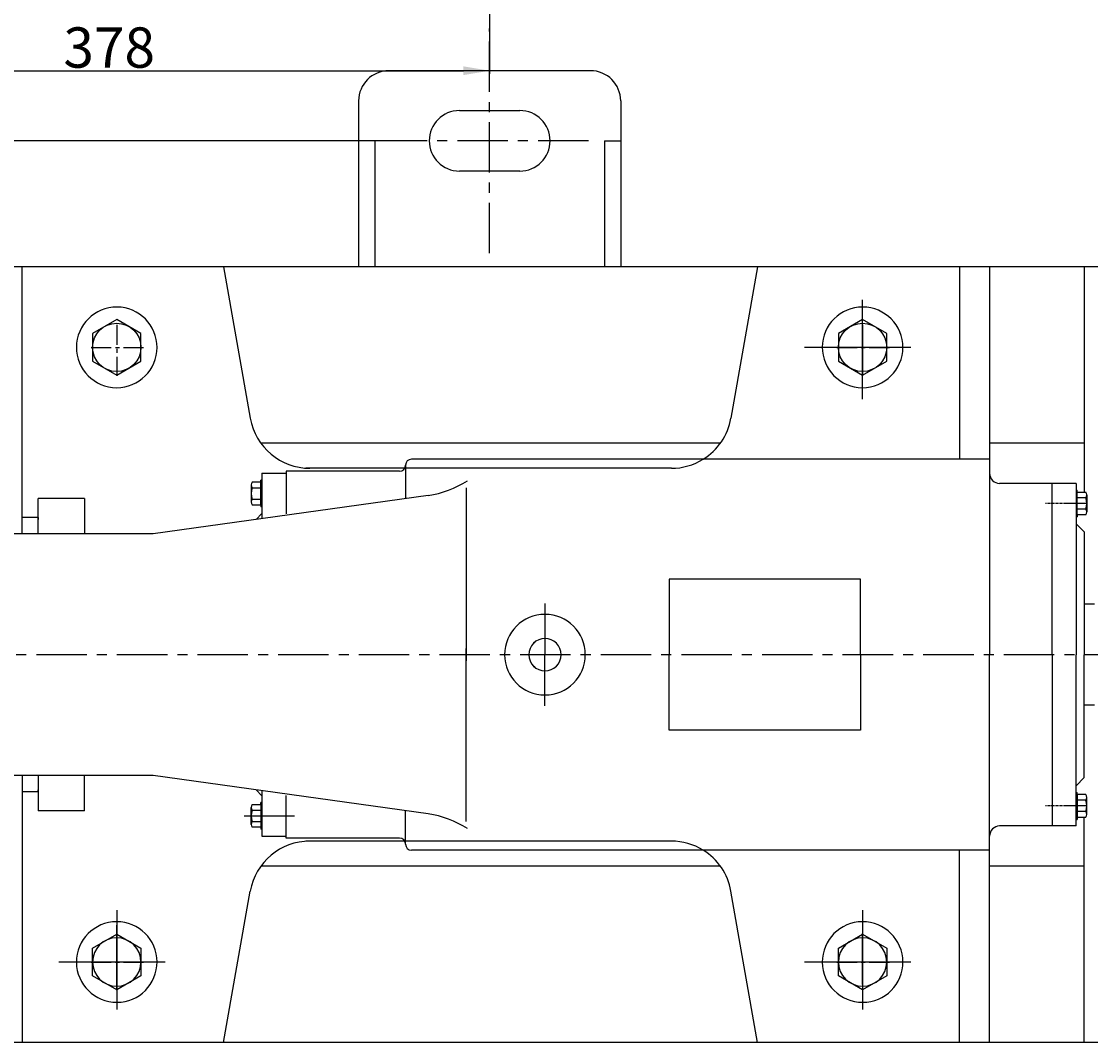
# Model space of a CAD drawing. Extents: x 70720 to 73468, y 393 to 2192.
# Drawn here: x 71220 to 71751, y 718 to 1224 of the extents above; entities that cross this region are included whole.
import ezdxf

# ---------------------------------------------------------------- set-up
doc = ezdxf.new("R2010")
doc.units = 0
doc.header["$MEASUREMENT"] = 0
doc.linetypes.add('CENTER', pattern=[2, 1.25, -0.25, 0.25, -0.25])
doc.layers.get('0').update_dxf_attribs({"linetype": 'CONTINUOUS'})
doc.layers.get('DEFPOINTS').update_dxf_attribs({"linetype": 'CONTINUOUS'})
doc.layers.add('1', color=7, linetype='CONTINUOUS')
doc.layers.add('5', color=4, linetype='CENTER')
doc.styles.get("Standard").update_dxf_attribs({"font": 'txt.shx', "width": 0.65, "height": 7})
doc.styles.add('样式 3', font='txt.shx', dxfattribs={"width": 0.65, "height": 20})
doc.dimstyles.get("Standard").update_dxf_attribs({"dimtxt": 3.5, "dimasz": 3.5, "dimexe": 1.5, "dimexo": 0, "dimgap": 1.5, "dimtad": 1, "dimdec": 0, "dimzin": 0, "dimdsep": 46, "dimtxsty": 'Standard', "dimcen": 0, "dimclrd": 256, "dimclre": 256, "dimclrt": 256, "dimadec": 0, "dimazin": 0, "dimtfac": 1, "dimtdec": 0, "dimtmove": 2, "dimatfit": 3, "dimfxl": 0, "dimtolj": 1, "dimtzin": 0, "dimarcsym": 0})

# ---------------------------------------------------------------- blocks, each defined once
blk = doc.blocks.new('A$C4EE02997')
at = {"layer": '1'}
blk.add_lwpolyline([(0.7, 7.17), (12.7, 0.24), (24.7, 7.17), (24.7, 21.03), (12.7, 27.96), (0.7, 21.03)], close=True, dxfattribs=at)
blk.add_circle((12.7, 14.1), 12, dxfattribs=at)
at = {"layer": '5', "ltscale": 8}
for p, q in [((12.7, 25.33), (12.7, 0)), ((0, 14.1), (26.38, 14.1))]:
    blk.add_line(p, q, dxfattribs=at)
blk = doc.blocks.new('*D11')
at = {"layer": '1', "color": 1, "lineweight": -2, "transparency": 16777216}
for p, q in [((71403.51, 1165.17), (70743.15, 1165.17)), ((70744.65, 668.17), (70744.65, 1152.17)), ((71397.33, 655.17), (70743.15, 655.17))]:
    blk.add_line(p, q, dxfattribs=at)
at = {"layer": '1', "color": 1, "transparency": 16777216}
for points in [[(70742.49, 1152.17), (70746.82, 1152.17), (70744.65, 1165.17)], [(70742.49, 668.17), (70746.82, 668.17), (70744.65, 655.17)]]:
    blk.add_solid(points, dxfattribs=at)
at = {"layer": 'DEFPOINTS', "color": 0, "transparency": 16777216}
for p in [(70744.65, 1165.17), (71403.51, 1165.17), (71397.33, 655.17)]:
    blk.add_point(p, dxfattribs=at)
at = {"layer": '1', "transparency": 16777216, "insert": (70733.15, 910.17), "char_height": 20, "attachment_point": 5, "rotation": 90, "style": '样式 3'}
blk.add_mtext('\\A1;510', dxfattribs=at)
blk = doc.blocks.new('*D15')
at = {"layer": '1', "color": 1, "lineweight": -2, "transparency": 16777216}
for p, q in [((71075, 1361.67), (71075, 1198.45)), ((71452.5, 1281.14), (71452.5, 1198.45)), ((71088, 1199.95), (71439.5, 1199.95))]:
    blk.add_line(p, q, dxfattribs=at)
at = {"layer": '1', "color": 1, "transparency": 16777216}
for points in [[(71088, 1202.11), (71088, 1197.78), (71075, 1199.95)], [(71439.5, 1202.11), (71439.5, 1197.78), (71452.5, 1199.95)]]:
    blk.add_solid(points, dxfattribs=at)
at = {"layer": 'DEFPOINTS', "color": 0, "transparency": 16777216}
for p in [(71075, 1361.67), (71452.5, 1281.14), (71452.5, 1199.95)]:
    blk.add_point(p, dxfattribs=at)
at = {"layer": '1', "transparency": 16777216, "insert": (71263.75, 1211.45), "char_height": 20, "attachment_point": 5, "style": '样式 3'}
blk.add_mtext('\\A1;378', dxfattribs=at)

msp = doc.modelspace()

# ---------------------------------------------------------------- linework, layer by layer
for p, q in [((71502.5, 1199.95), (71402.5, 1199.95)), ((71387.5, 1184.95), (71387.5, 1102.67)), ((71517.5, 1184.95), (71517.5, 1102.67)), ((71437.5, 1180.17), (71467.5, 1180.17)), ((71395.5, 1165.17), (71387.5, 1165.17)), ((71395.5, 1165.17), (71395.5, 1102.67)), ((71509.5, 1165.17), (71517.5, 1165.17)), ((71509.5, 1165.17), (71509.5, 1102.67)), ((71467.5, 1150.17), (71437.5, 1150.17)), ((71320.5, 1102.67), (71195.5, 1102.67)), ((71220.5, 970.17), (71220.5, 1102.67)), ((72467, 1102.67), (71227.5, 1102.67)), ((71320.5, 1102.67), (71333.76, 1027.46)), ((71585.44, 1102.67), (71572.18, 1027.46)), ((71700.5, 1102.67), (71585.44, 1102.67)), ((71685.5, 1102.67), (71685.5, 1007.17)), ((71700.5, 1102.67), (71700.5, 910.17)), ((71747.5, 1102.67), (71747.5, 990.85)), ((71637.5, 1037), (71637.5, 1086.29)), ((71637.5, 1073.63), (71637.5, 1052.01)), ((71637.5, 1071.29), (71637.5, 1052.42)), ((71661.47, 1062.67), (71608.69, 1062.67)), ((71650.29, 1062.67), (71623.77, 1062.67)), ((71648.42, 1062.67), (71626.68, 1062.67)), ((71567, 1015.17), (71338.94, 1015.17)), ((71747.5, 1015.17), (71700.5, 1015.17)), ((71747.5, 1015.17), (71700.5, 1015.17)), ((71410.35, 1002.67), (71361.25, 1002.67)), ((71542.64, 1002.67), (71410.35, 1002.67)), ((71410.76, 1004.17), (71410.76, 987.7)), ((71700.5, 1007.17), (71413.76, 1007.17)), ((71339.5, 1000.17), (71351.5, 1000.17)), ((71339.5, 1000.17), (71339.5, 977.68)), ((71351.5, 1001.17), (71351.5, 980.11)), ((71407.76, 1001.17), (71351.5, 1001.17)), ((71334.26, 994.4), (71334.26, 985.95)), ((71334.71, 992.99), (71338.99, 992.99)), ((71338.99, 995.8), (71338.99, 996.83)), ((71339.5, 996.83), (71338.99, 996.83)), ((71440.78, 992.91), (71440.78, 907.17)), ((71731.5, 995.17), (71705.5, 995.17)), ((71731.5, 910.17), (71731.5, 995.17)), ((71743.5, 995.17), (71731.5, 995.17)), ((71743.5, 995.17), (71743.5, 910.17)), ((71228.5, 970.17), (71228.5, 987.67)), ((71251.5, 987.67), (71228.5, 987.67)), ((71251.5, 987.67), (71251.5, 970.17)), ((71422.01, 989.14), (71285.5, 970.17)), ((71334.71, 987.36), (71338.99, 987.36)), ((71743.5, 991.87), (71744.01, 991.87)), ((71744.01, 990.85), (71744.01, 991.87)), ((71748.29, 988.03), (71744.01, 988.03)), ((71748.75, 989.44), (71748.75, 980.99)), ((71338.99, 984.54), (71338.99, 983.52)), ((71339.5, 983.52), (71338.99, 983.52)), ((71748.29, 982.4), (71744.01, 982.4)), ((71228.5, 978.17), (71220.5, 978.17)), ((71228.5, 978.17), (71228.5, 977.17)), ((71339.5, 980.17), (71336.6, 977.27)), ((71743.5, 978.56), (71744.01, 978.56)), ((71744.01, 979.58), (71744.01, 978.56)), ((71743.5, 975.17), (71747.5, 971.17)), ((71747.5, 971.17), (71747.5, 910.17)), ((71285.5, 970.17), (71195.5, 970.17)), ((71257, 970.17), (71254.5, 970.17)), ((71747.5, 960.17), (71747.5, 910.17)), ((71541.5, 947.67), (71541.5, 910.17)), ((71636.5, 947.67), (71541.5, 947.67)), ((71636.5, 910.17), (71636.5, 947.67)), ((71479.94, 935.55), (71479.94, 910.17)), ((71752.5, 935.17), (71747.5, 935.17)), ((71440.78, 827.44), (71440.78, 913.17)), ((71479.94, 884.8), (71479.94, 910.17)), ((71541.5, 872.67), (71541.5, 910.17)), ((71636.5, 910.17), (71636.5, 872.67)), ((71700.5, 717.67), (71700.5, 910.17)), ((71731.5, 910.17), (71731.5, 825.17)), ((71743.5, 825.17), (71743.5, 910.17)), ((71747.5, 849.17), (71747.5, 910.17)), ((71752.5, 885.17), (71747.5, 885.17)), ((71636.5, 872.67), (71541.5, 872.67)), ((71285.5, 850.17), (71195.5, 850.17)), ((71220.5, 850.17), (71220.5, 717.67)), ((71228.5, 850.17), (71228.5, 832.67)), ((71251.5, 832.67), (71251.5, 850.17)), ((71257, 850.17), (71254.5, 850.17)), ((71422.01, 831.2), (71285.5, 850.17)), ((71743.5, 845.17), (71747.5, 849.17)), ((71228.5, 842.17), (71220.5, 842.17)), ((71228.5, 842.17), (71228.5, 843.17)), ((71339.5, 840.17), (71336.6, 843.07)), ((71339.5, 842.67), (71339.5, 820.17)), ((71351.5, 819.17), (71351.5, 840.24)), ((71743.5, 841.78), (71744.01, 841.78)), ((71744.01, 840.76), (71744.01, 841.78)), ((71748.75, 830.91), (71748.75, 839.35)), ((71334.26, 825.95), (71334.26, 834.4)), ((71334.71, 832.99), (71338.99, 832.99)), ((71339.5, 836.83), (71338.99, 836.83)), ((71338.99, 835.8), (71338.99, 836.83)), ((71748.29, 837.94), (71744.01, 837.94)), ((71251.5, 832.67), (71228.5, 832.67)), ((71410.76, 816.17), (71410.76, 832.64)), ((71743.5, 828.47), (71744.01, 828.47)), ((71748.29, 832.31), (71744.01, 832.31)), ((71744.01, 829.5), (71744.01, 828.47)), ((71747.5, 717.67), (71747.5, 829.5)), ((71334.71, 827.36), (71338.99, 827.36)), ((71338.99, 824.54), (71338.99, 823.52)), ((71339.5, 823.52), (71338.99, 823.52)), ((71731.5, 825.17), (71705.5, 825.17)), ((71743.5, 825.17), (71731.5, 825.17)), ((71339.5, 820.17), (71351.5, 820.17)), ((71407.76, 819.17), (71351.5, 819.17)), ((71410.35, 817.67), (71361.25, 817.67)), ((71542.64, 817.67), (71410.35, 817.67)), ((71700.5, 813.17), (71413.76, 813.17)), ((71685.5, 717.67), (71685.5, 813.17)), ((71567, 805.17), (71338.94, 805.17)), ((71747.5, 805.17), (71700.5, 805.17)), ((71747.5, 805.17), (71700.5, 805.17)), ((71320.5, 717.67), (71333.76, 792.88)), ((71585.44, 717.67), (71572.18, 792.88)), ((71267.5, 783.35), (71267.5, 734.05)), ((71637.5, 783.35), (71637.5, 734.05)), ((71267.5, 743.66), (71267.5, 776.01)), ((71267.5, 746.71), (71267.5, 768.33)), ((71637.5, 746.71), (71637.5, 768.33)), ((71637.5, 749.05), (71637.5, 767.92)), ((71291.47, 757.67), (71238.69, 757.67)), ((71282.77, 757.67), (71252.41, 757.67)), ((71278.42, 757.67), (71256.68, 757.67)), ((71661.47, 757.67), (71608.69, 757.67)), ((71650.29, 757.67), (71623.77, 757.67)), ((71648.42, 757.67), (71626.68, 757.67)), ((71320.5, 717.67), (71195.5, 717.67)), ((72066.2, 717.67), (71227.5, 717.67)), ((71700.5, 717.67), (71585.44, 717.67))]:
    msp.add_line(p, q)
for points in [[(71334.71, 984.54), (71338.99, 984.54), (71338.99, 995.8), (71334.71, 995.8)], [(71748.29, 979.58), (71744.01, 979.58), (71744.01, 990.85), (71748.29, 990.85)], [(71748.29, 840.76), (71744.01, 840.76), (71744.01, 829.5), (71748.29, 829.5)], [(71334.71, 835.8), (71338.99, 835.8), (71338.99, 824.54), (71334.71, 824.54)]]:
    msp.add_lwpolyline(points)
for centre, radius, start, end in [((71402.5, 1184.95), 15, 90, 180), ((71502.5, 1184.95), 15, 0, 90), ((71437.5, 1165.17), 15, 90, 270), ((71467.5, 1165.17), 15, 270, 90), ((71267.5, 1062.67), 20, 269.777, 269.6895), ((71637.5, 1062.67), 20, 269.777, 269.6895), ((71363.31, 1032.67), 30, 190, 270), ((71542.64, 1032.67), 30, 301.7883, 350), ((71407.76, 1004.17), 3, 270, 0), ((71413.76, 1004.17), 3, 90, 180), ((71542.64, 1032.67), 30, 270, 301.7883), ((71705.5, 1000.17), 5, 180, 270), ((71336.66, 994.4), 2.4, 144.1654, 215.8346), ((71343.19, 990.17), 8.94, 161.6338, 198.3662), ((71414.42, 1038.56), 50, 278.7303, 302.7286), ((71336.66, 985.95), 2.4, 144.1655, 215.8345), ((71746.34, 989.44), 2.4, 324.1654, 35.8346), ((71739.81, 985.22), 8.94, 341.6338, 18.3662), ((71746.34, 980.99), 2.4, 324.1655, 35.8345), ((71479.94, 910.17), 20, 0, 180), ((71479.94, 910.17), 8, 0, 180), ((71479.94, 910.17), 20, 180, 0), ((71479.94, 910.17), 8, 180, 0), ((71746.34, 839.35), 2.4, 324.1655, 35.8345), ((71336.66, 834.4), 2.4, 144.1655, 215.8345), ((71343.19, 830.17), 8.94, 161.6338, 198.3662), ((71739.81, 835.13), 8.94, 341.6338, 18.3662), ((71414.42, 781.78), 50, 57.2714, 81.2697), ((71746.34, 830.91), 2.4, 324.1654, 35.8346), ((71336.66, 825.95), 2.4, 144.1654, 215.8346), ((71705.5, 820.17), 5, 90, 180), ((71363.31, 787.67), 30, 90, 170), ((71407.76, 816.17), 3, 0, 90), ((71542.64, 787.67), 30, 58.2117, 90), ((71413.76, 816.17), 3, 180, 270), ((71542.64, 787.67), 30, 10, 58.2117), ((71267.5, 757.67), 20, 90.3105, 90.223), ((71637.5, 757.67), 20, 90.3105, 90.223)]:
    msp.add_arc(centre, radius, start, end)
for p in [(71474.7, 916.21), (71474.7, 904.13)]:
    msp.add_point(p)
at = {"layer": '5', "ltscale": 20}
for p, q in [((71452.5, 1109.42), (71452.5, 1220.93)), ((71501.5, 1165.17), (71403.51, 1165.17)), ((72612.61, 910.17), (70758.02, 910.17)), ((71330.66, 830.17), (71355.96, 830.17))]:
    msp.add_line(p, q, dxfattribs=at)
at = {"layer": '5'}
for p, q in [((71748.75, 985.14), (71728.31, 985.17)), ((71748.75, 835.21), (71728.31, 835.17))]:
    msp.add_line(p, q, dxfattribs=at)

# ---------------------------------------------------------------- block references
for p in [(71254.8, 1048.57), (71624.8, 1048.57)]:
    msp.add_blockref('A$C4EE02997', p)
at = {"xscale": -1, "rotation": 180}
for p in [(71254.8, 771.77), (71624.8, 771.77)]:
    msp.add_blockref('A$C4EE02997', p, dxfattribs=at)

# ---------------------------------------------------------------- dimensions: what is measured, and where the dimension line sits
at = {"layer": '1'}
dim = msp.add_linear_dim(base=(71452.50291039, 1199.94725102), p1=(71075.00291039, 1361.6720852), p2=(71452.50291039, 1281.1387776), dimstyle='Standard', override={"dimasz": 13, "dimtxsty": '样式 3', "dimclrd": 1, "dimclre": 1}, dxfattribs=at)
dim.commit()
dim.dimension.update_dxf_attribs({"geometry": '*D15', "text_midpoint": (71263.75291039, 1211.44725102)})
dim = msp.add_linear_dim(base=(70744.65, 1165.17), p1=(71397.33, 655.17), p2=(71403.51, 1165.17), angle=90, dimstyle='Standard', override={"dimasz": 13, "dimtxsty": '样式 3', "dimclrd": 1, "dimclre": 1}, dxfattribs=at)
dim.commit()
dim.dimension.update_dxf_attribs({"geometry": '*D11', "text_midpoint": (70733.15, 910.17)})

doc.saveas('drawing.dxf')
